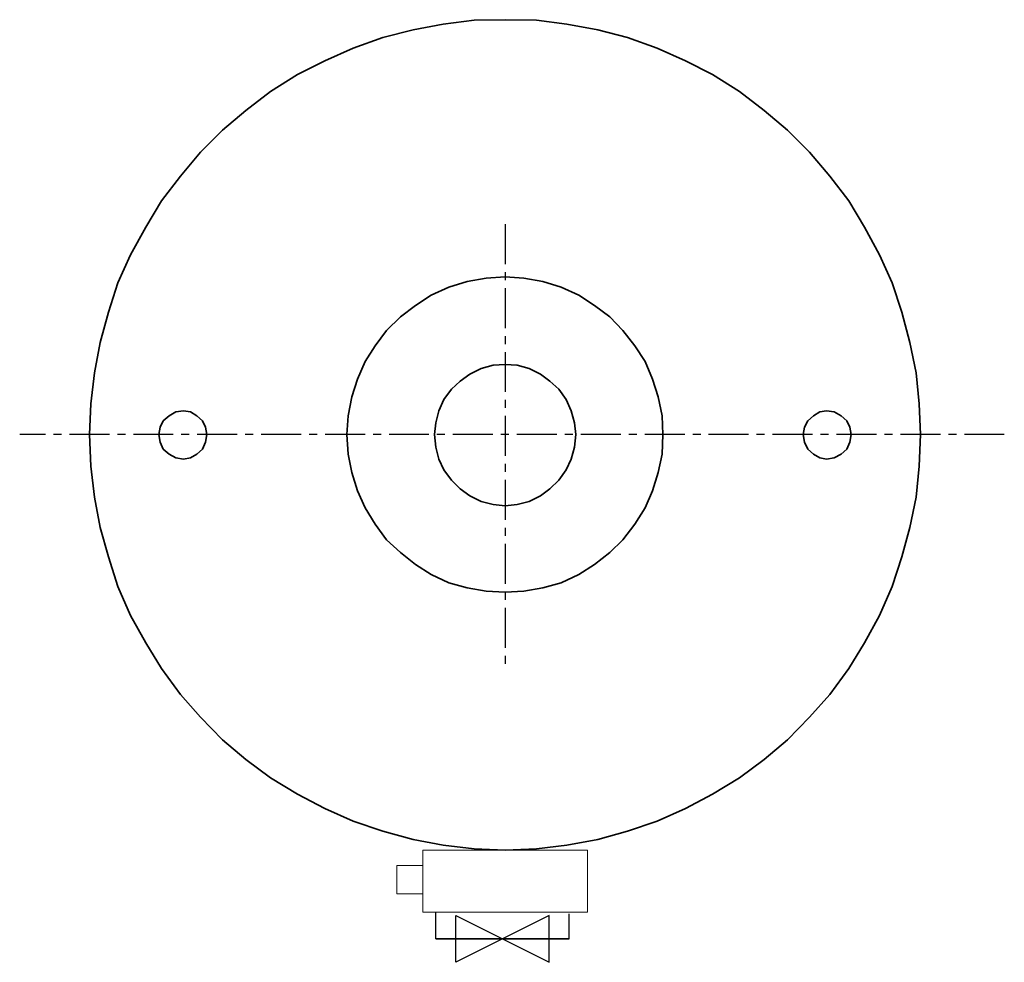
# Model space of a CAD drawing. Extents: x -1440 to -824, y 2655 to 3244.
import ezdxf

# ---------------------------------------------------------------- set-up
doc = ezdxf.new("R2010")
doc.units = 0
doc.header["$MEASUREMENT"] = 0
doc.linetypes.add('CENTERX2', pattern=[4, 2.5, -0.5, 0.5, -0.5])
doc.layers.get('0').update_dxf_attribs({"linetype": 'CONTINUOUS'})
for name, color, linetype in [('CENTRE', 1, 'CENTERX2'), ('DETAIL', 2, 'CONTINUOUS'), ('ORIGIN', 6, 'CONTINUOUS')]:
    doc.layers.add(name, color=color, linetype=linetype)

# ---------------------------------------------------------------- blocks, each defined once
blk = doc.blocks.new('ORIGIN')
blk.add_lwpolyline([(-60, -30), (-60, 30), (60, -30), (60, 30)], close=True)

msp = doc.modelspace()

# ---------------------------------------------------------------- linework, layer by layer
at = {"layer": 'CENTRE', "ltscale": 10}
for p, q in [((-1136.27, 3116.33), (-1136.27, 2840.92)), ((-823.88, 2984.63), (-1439.99, 2984.63))]:
    msp.add_line(p, q, dxfattribs=at)
at = {"layer": 'DETAIL'}
for p, q in [((-1179.56, 2669.11), (-1179.56, 2685.96)), ((-1096.12, 2669.11), (-1096.12, 2684.85))]:
    msp.add_line(p, q, dxfattribs=at)
at = {"layer": 'DETAIL', "lineweight": 35}
for points in [[(-1174.93, 3241.47), (-1174.93, 3241.47), (-1193.87, 3237.92), (-1193.87, 3237.92)], [(-1155.6, 3243.84), (-1155.6, 3243.84), (-1174.93, 3241.47), (-1174.93, 3241.47)], [(-1136.27, 3244.23), (-1136.27, 3244.23), (-1155.6, 3243.84), (-1155.6, 3243.84)], [(-1116.54, 3243.84), (-1116.54, 3243.84), (-1136.27, 3244.23), (-1136.27, 3244.23)], [(-1097.6, 3241.47), (-1097.6, 3241.47), (-1116.54, 3243.84), (-1116.54, 3243.84)], [(-1078.27, 3237.92), (-1078.27, 3237.92), (-1097.6, 3241.47), (-1097.6, 3241.47)], [(-1193.87, 3237.92), (-1193.87, 3237.92), (-1212.81, 3233.19), (-1212.81, 3233.19)], [(-1059.73, 3233.19), (-1059.73, 3233.19), (-1078.27, 3237.92), (-1078.27, 3237.92)], [(-1212.81, 3233.19), (-1212.81, 3233.19), (-1231.35, 3226.48), (-1231.35, 3226.48)], [(-1041.18, 3226.48), (-1041.18, 3226.48), (-1059.73, 3233.19), (-1059.73, 3233.19)], [(-1231.35, 3226.48), (-1231.35, 3226.48), (-1249.1, 3218.59), (-1249.1, 3218.59)], [(-1023.43, 3218.59), (-1023.43, 3218.59), (-1041.18, 3226.48), (-1041.18, 3226.48)], [(-1249.1, 3218.59), (-1249.1, 3218.59), (-1266.07, 3209.91), (-1266.07, 3209.91)], [(-1006.46, 3209.91), (-1006.46, 3209.91), (-1023.43, 3218.59), (-1023.43, 3218.59)], [(-1266.07, 3209.91), (-1266.07, 3209.91), (-1283.04, 3199.25), (-1283.04, 3199.25)], [(-989.5, 3199.25), (-989.5, 3199.25), (-1006.46, 3209.91), (-1006.46, 3209.91)], [(-1283.04, 3199.25), (-1283.04, 3199.25), (-1298.42, 3187.42), (-1298.42, 3187.42)], [(-974.11, 3187.42), (-974.11, 3187.42), (-989.5, 3199.25), (-989.5, 3199.25)], [(-1298.42, 3187.42), (-1298.42, 3187.42), (-1313.02, 3175.19), (-1313.02, 3175.19)], [(-959.51, 3175.19), (-959.51, 3175.19), (-974.11, 3187.42), (-974.11, 3187.42)], [(-1313.02, 3175.19), (-1313.02, 3175.19), (-1326.83, 3161.38), (-1326.83, 3161.38)], [(-945.71, 3161.38), (-945.71, 3161.38), (-959.51, 3175.19), (-959.51, 3175.19)], [(-1326.83, 3161.38), (-1326.83, 3161.38), (-1339.45, 3146.39), (-1339.45, 3146.39)], [(-933.08, 3146.39), (-933.08, 3146.39), (-945.71, 3161.38), (-945.71, 3161.38)], [(-1339.45, 3146.39), (-1339.45, 3146.39), (-1351.29, 3131), (-1351.29, 3131)], [(-921.24, 3131), (-921.24, 3131), (-933.08, 3146.39), (-933.08, 3146.39)], [(-1351.29, 3131), (-1351.29, 3131), (-1361.15, 3114.43), (-1361.15, 3114.43)], [(-911.38, 3114.43), (-911.38, 3114.43), (-921.24, 3131), (-921.24, 3131)], [(-1361.15, 3114.43), (-1361.15, 3114.43), (-1370.62, 3097.07), (-1370.62, 3097.07)], [(-901.91, 3097.07), (-901.91, 3097.07), (-911.38, 3114.43), (-911.38, 3114.43)], [(-1370.62, 3097.07), (-1370.62, 3097.07), (-1378.51, 3079.71), (-1378.51, 3079.71)], [(-894.02, 3079.71), (-894.02, 3079.71), (-901.91, 3097.07), (-901.91, 3097.07)], [(-1148.1, 3082.47), (-1148.1, 3082.47), (-1159.94, 3080.5), (-1159.94, 3080.5)], [(-1136.27, 3083.26), (-1136.27, 3083.26), (-1148.1, 3082.47), (-1148.1, 3082.47)], [(-1124.43, 3082.47), (-1124.43, 3082.47), (-1136.27, 3083.26), (-1136.27, 3083.26)], [(-1112.59, 3080.5), (-1112.59, 3080.5), (-1124.43, 3082.47), (-1124.43, 3082.47)], [(-1378.51, 3079.71), (-1378.51, 3079.71), (-1384.43, 3061.17), (-1384.43, 3061.17)], [(-1171.38, 3076.95), (-1171.38, 3076.95), (-1182.43, 3071.82), (-1182.43, 3071.82)], [(-1159.94, 3080.5), (-1159.94, 3080.5), (-1171.38, 3076.95), (-1171.38, 3076.95)], [(-1101.15, 3076.95), (-1101.15, 3076.95), (-1112.59, 3080.5), (-1112.59, 3080.5)], [(-1090.11, 3071.82), (-1090.11, 3071.82), (-1101.15, 3076.95), (-1101.15, 3076.95)], [(-888.1, 3061.17), (-888.1, 3061.17), (-894.02, 3079.71), (-894.02, 3079.71)], [(-1182.43, 3071.82), (-1182.43, 3071.82), (-1192.29, 3065.51), (-1192.29, 3065.51)], [(-1080.24, 3065.51), (-1080.24, 3065.51), (-1090.11, 3071.82), (-1090.11, 3071.82)], [(-1192.29, 3065.51), (-1192.29, 3065.51), (-1201.76, 3058.41), (-1201.76, 3058.41)], [(-1070.77, 3058.41), (-1070.77, 3058.41), (-1080.24, 3065.51), (-1080.24, 3065.51)], [(-1384.43, 3061.17), (-1384.43, 3061.17), (-1389.56, 3042.23), (-1389.56, 3042.23)], [(-1201.76, 3058.41), (-1201.76, 3058.41), (-1210.44, 3049.73), (-1210.44, 3049.73)], [(-1062.49, 3049.73), (-1062.49, 3049.73), (-1070.77, 3058.41), (-1070.77, 3058.41)], [(-882.97, 3042.23), (-882.97, 3042.23), (-888.1, 3061.17), (-888.1, 3061.17)], [(-1210.44, 3049.73), (-1210.44, 3049.73), (-1217.54, 3040.26), (-1217.54, 3040.26)], [(-1054.99, 3040.26), (-1054.99, 3040.26), (-1062.49, 3049.73), (-1062.49, 3049.73)], [(-1389.56, 3042.23), (-1389.56, 3042.23), (-1393.11, 3023.29), (-1393.11, 3023.29)], [(-1217.54, 3040.26), (-1217.54, 3040.26), (-1223.85, 3030.39), (-1223.85, 3030.39)], [(-1048.68, 3030.39), (-1048.68, 3030.39), (-1054.99, 3040.26), (-1054.99, 3040.26)], [(-879.03, 3023.29), (-879.03, 3023.29), (-882.97, 3042.23), (-882.97, 3042.23)], [(-1223.85, 3030.39), (-1223.85, 3030.39), (-1228.59, 3019.35), (-1228.59, 3019.35)], [(-1151.26, 3026.05), (-1151.26, 3026.05), (-1158.36, 3022.5), (-1158.36, 3022.5)], [(-1143.76, 3028.03), (-1143.76, 3028.03), (-1151.26, 3026.05), (-1151.26, 3026.05)], [(-1136.27, 3028.42), (-1136.27, 3028.42), (-1143.76, 3028.03), (-1143.76, 3028.03)], [(-1128.77, 3028.03), (-1128.77, 3028.03), (-1136.27, 3028.42), (-1136.27, 3028.42)], [(-1121.27, 3026.05), (-1121.27, 3026.05), (-1128.77, 3028.03), (-1128.77, 3028.03)], [(-1114.17, 3022.5), (-1114.17, 3022.5), (-1121.27, 3026.05), (-1121.27, 3026.05)], [(-1043.95, 3019.35), (-1043.95, 3019.35), (-1048.68, 3030.39), (-1048.68, 3030.39)], [(-1393.11, 3023.29), (-1393.11, 3023.29), (-1395.48, 3003.96), (-1395.48, 3003.96)], [(-1228.59, 3019.35), (-1228.59, 3019.35), (-1232.14, 3008.3), (-1232.14, 3008.3)], [(-1158.36, 3022.5), (-1158.36, 3022.5), (-1164.28, 3018.16), (-1164.28, 3018.16)], [(-1108.25, 3018.16), (-1108.25, 3018.16), (-1114.17, 3022.5), (-1114.17, 3022.5)], [(-1040.39, 3008.3), (-1040.39, 3008.3), (-1043.95, 3019.35), (-1043.95, 3019.35)], [(-877.06, 3003.96), (-877.06, 3003.96), (-879.03, 3023.29), (-879.03, 3023.29)], [(-1169.8, 3013.03), (-1169.8, 3013.03), (-1174.54, 3006.72), (-1174.54, 3006.72)], [(-1164.28, 3018.16), (-1164.28, 3018.16), (-1169.8, 3013.03), (-1169.8, 3013.03)], [(-1102.73, 3013.03), (-1102.73, 3013.03), (-1108.25, 3018.16), (-1108.25, 3018.16)], [(-1098, 3006.72), (-1098, 3006.72), (-1102.73, 3013.03), (-1102.73, 3013.03)], [(-1232.14, 3008.3), (-1232.14, 3008.3), (-1234.51, 2996.46), (-1234.51, 2996.46)], [(-1174.54, 3006.72), (-1174.54, 3006.72), (-1177.69, 2999.62), (-1177.69, 2999.62)], [(-1094.84, 2999.62), (-1094.84, 2999.62), (-1098, 3006.72), (-1098, 3006.72)], [(-1038.03, 2996.46), (-1038.03, 2996.46), (-1040.39, 3008.3), (-1040.39, 3008.3)], [(-1395.48, 3003.96), (-1395.48, 3003.96), (-1396.27, 2984.63), (-1396.27, 2984.63)], [(-876.27, 2984.63), (-876.27, 2984.63), (-877.06, 3003.96), (-877.06, 3003.96)], [(-1346.56, 2996.46), (-1346.56, 2996.46), (-1350.11, 2993.31), (-1350.11, 2993.31)], [(-1342.22, 2998.83), (-1342.22, 2998.83), (-1346.56, 2996.46), (-1346.56, 2996.46)], [(-1337.48, 2999.62), (-1337.48, 2999.62), (-1342.22, 2998.83), (-1342.22, 2998.83)], [(-1333.14, 2998.83), (-1333.14, 2998.83), (-1337.48, 2999.62), (-1337.48, 2999.62)], [(-1329.2, 2996.46), (-1329.2, 2996.46), (-1333.14, 2998.83), (-1333.14, 2998.83)], [(-1325.64, 2993.31), (-1325.64, 2993.31), (-1329.2, 2996.46), (-1329.2, 2996.46)], [(-1234.51, 2996.46), (-1234.51, 2996.46), (-1235.3, 2984.63), (-1235.3, 2984.63)], [(-1177.69, 2999.62), (-1177.69, 2999.62), (-1179.67, 2992.12), (-1179.67, 2992.12)], [(-1092.87, 2992.12), (-1092.87, 2992.12), (-1094.84, 2999.62), (-1094.84, 2999.62)], [(-1037.63, 2984.63), (-1037.63, 2984.63), (-1038.03, 2996.46), (-1038.03, 2996.46)], [(-943.34, 2996.46), (-943.34, 2996.46), (-946.89, 2993.31), (-946.89, 2993.31)], [(-939.39, 2998.83), (-939.39, 2998.83), (-943.34, 2996.46), (-943.34, 2996.46)], [(-935.05, 2999.62), (-935.05, 2999.62), (-939.39, 2998.83), (-939.39, 2998.83)], [(-930.32, 2998.83), (-930.32, 2998.83), (-935.05, 2999.62), (-935.05, 2999.62)], [(-925.98, 2996.46), (-925.98, 2996.46), (-930.32, 2998.83), (-930.32, 2998.83)], [(-922.43, 2993.31), (-922.43, 2993.31), (-925.98, 2996.46), (-925.98, 2996.46)], [(-1352.08, 2989.36), (-1352.08, 2989.36), (-1352.87, 2984.63), (-1352.87, 2984.63)], [(-1350.11, 2993.31), (-1350.11, 2993.31), (-1352.08, 2989.36), (-1352.08, 2989.36)], [(-1323.67, 2989.36), (-1323.67, 2989.36), (-1325.64, 2993.31), (-1325.64, 2993.31)], [(-1322.88, 2984.63), (-1322.88, 2984.63), (-1323.67, 2989.36), (-1323.67, 2989.36)], [(-1179.67, 2992.12), (-1179.67, 2992.12), (-1180.45, 2984.63), (-1180.45, 2984.63)], [(-1092.08, 2984.63), (-1092.08, 2984.63), (-1092.87, 2992.12), (-1092.87, 2992.12)], [(-948.86, 2989.36), (-948.86, 2989.36), (-949.65, 2984.63), (-949.65, 2984.63)], [(-946.89, 2993.31), (-946.89, 2993.31), (-948.86, 2989.36), (-948.86, 2989.36)], [(-920.46, 2989.36), (-920.46, 2989.36), (-922.43, 2993.31), (-922.43, 2993.31)], [(-919.67, 2984.63), (-919.67, 2984.63), (-920.46, 2989.36), (-920.46, 2989.36)], [(-1396.27, 2984.63), (-1396.27, 2984.63), (-1395.48, 2964.9), (-1395.48, 2964.9)], [(-1352.87, 2984.63), (-1352.87, 2984.63), (-1352.08, 2979.89), (-1352.08, 2979.89)], [(-1323.67, 2979.89), (-1323.67, 2979.89), (-1322.88, 2984.63), (-1322.88, 2984.63)], [(-1235.3, 2984.63), (-1235.3, 2984.63), (-1234.51, 2972.4), (-1234.51, 2972.4)], [(-1180.45, 2984.63), (-1180.45, 2984.63), (-1179.67, 2976.74), (-1179.67, 2976.74)], [(-1092.87, 2976.74), (-1092.87, 2976.74), (-1092.08, 2984.63), (-1092.08, 2984.63)], [(-1038.03, 2972.4), (-1038.03, 2972.4), (-1037.63, 2984.63), (-1037.63, 2984.63)], [(-949.65, 2984.63), (-949.65, 2984.63), (-948.86, 2979.89), (-948.86, 2979.89)], [(-920.46, 2979.89), (-920.46, 2979.89), (-919.67, 2984.63), (-919.67, 2984.63)], [(-877.06, 2964.9), (-877.06, 2964.9), (-876.27, 2984.63), (-876.27, 2984.63)], [(-1352.08, 2979.89), (-1352.08, 2979.89), (-1350.11, 2975.55), (-1350.11, 2975.55)], [(-1325.64, 2975.55), (-1325.64, 2975.55), (-1323.67, 2979.89), (-1323.67, 2979.89)], [(-1179.67, 2976.74), (-1179.67, 2976.74), (-1177.69, 2969.24), (-1177.69, 2969.24)], [(-1094.84, 2969.24), (-1094.84, 2969.24), (-1092.87, 2976.74), (-1092.87, 2976.74)], [(-948.86, 2979.89), (-948.86, 2979.89), (-946.89, 2975.55), (-946.89, 2975.55)], [(-922.43, 2975.55), (-922.43, 2975.55), (-920.46, 2979.89), (-920.46, 2979.89)], [(-1350.11, 2975.55), (-1350.11, 2975.55), (-1346.56, 2972.4), (-1346.56, 2972.4)], [(-1346.56, 2972.4), (-1346.56, 2972.4), (-1342.22, 2970.03), (-1342.22, 2970.03)], [(-1342.22, 2970.03), (-1342.22, 2970.03), (-1337.48, 2969.24), (-1337.48, 2969.24)], [(-1337.48, 2969.24), (-1337.48, 2969.24), (-1333.14, 2970.03), (-1333.14, 2970.03)], [(-1333.14, 2970.03), (-1333.14, 2970.03), (-1329.2, 2972.4), (-1329.2, 2972.4)], [(-1329.2, 2972.4), (-1329.2, 2972.4), (-1325.64, 2975.55), (-1325.64, 2975.55)], [(-1234.51, 2972.4), (-1234.51, 2972.4), (-1232.14, 2960.96), (-1232.14, 2960.96)], [(-1040.39, 2960.96), (-1040.39, 2960.96), (-1038.03, 2972.4), (-1038.03, 2972.4)], [(-946.89, 2975.55), (-946.89, 2975.55), (-943.34, 2972.4), (-943.34, 2972.4)], [(-943.34, 2972.4), (-943.34, 2972.4), (-939.39, 2970.03), (-939.39, 2970.03)], [(-939.39, 2970.03), (-939.39, 2970.03), (-935.05, 2969.24), (-935.05, 2969.24)], [(-935.05, 2969.24), (-935.05, 2969.24), (-930.32, 2970.03), (-930.32, 2970.03)], [(-930.32, 2970.03), (-930.32, 2970.03), (-925.98, 2972.4), (-925.98, 2972.4)], [(-925.98, 2972.4), (-925.98, 2972.4), (-922.43, 2975.55), (-922.43, 2975.55)], [(-1395.48, 2964.9), (-1395.48, 2964.9), (-1393.11, 2945.57), (-1393.11, 2945.57)], [(-1177.69, 2969.24), (-1177.69, 2969.24), (-1174.54, 2962.53), (-1174.54, 2962.53)], [(-1098, 2962.53), (-1098, 2962.53), (-1094.84, 2969.24), (-1094.84, 2969.24)], [(-879.03, 2945.57), (-879.03, 2945.57), (-877.06, 2964.9), (-877.06, 2964.9)], [(-1232.14, 2960.96), (-1232.14, 2960.96), (-1228.59, 2949.51), (-1228.59, 2949.51)], [(-1174.54, 2962.53), (-1174.54, 2962.53), (-1169.8, 2956.22), (-1169.8, 2956.22)], [(-1102.73, 2956.22), (-1102.73, 2956.22), (-1098, 2962.53), (-1098, 2962.53)], [(-1043.95, 2949.51), (-1043.95, 2949.51), (-1040.39, 2960.96), (-1040.39, 2960.96)], [(-1169.8, 2956.22), (-1169.8, 2956.22), (-1164.28, 2950.7), (-1164.28, 2950.7)], [(-1108.25, 2950.7), (-1108.25, 2950.7), (-1102.73, 2956.22), (-1102.73, 2956.22)], [(-1393.11, 2945.57), (-1393.11, 2945.57), (-1389.56, 2926.63), (-1389.56, 2926.63)], [(-1228.59, 2949.51), (-1228.59, 2949.51), (-1223.85, 2938.86), (-1223.85, 2938.86)], [(-1164.28, 2950.7), (-1164.28, 2950.7), (-1158.36, 2946.36), (-1158.36, 2946.36)], [(-1158.36, 2946.36), (-1158.36, 2946.36), (-1151.26, 2942.81), (-1151.26, 2942.81)], [(-1121.27, 2942.81), (-1121.27, 2942.81), (-1114.17, 2946.36), (-1114.17, 2946.36)], [(-1114.17, 2946.36), (-1114.17, 2946.36), (-1108.25, 2950.7), (-1108.25, 2950.7)], [(-1048.68, 2938.86), (-1048.68, 2938.86), (-1043.95, 2949.51), (-1043.95, 2949.51)], [(-882.97, 2926.63), (-882.97, 2926.63), (-879.03, 2945.57), (-879.03, 2945.57)], [(-1223.85, 2938.86), (-1223.85, 2938.86), (-1217.54, 2928.6), (-1217.54, 2928.6)], [(-1151.26, 2942.81), (-1151.26, 2942.81), (-1143.76, 2940.83), (-1143.76, 2940.83)], [(-1143.76, 2940.83), (-1143.76, 2940.83), (-1136.27, 2940.04), (-1136.27, 2940.04)], [(-1136.27, 2940.04), (-1136.27, 2940.04), (-1128.77, 2940.83), (-1128.77, 2940.83)], [(-1128.77, 2940.83), (-1128.77, 2940.83), (-1121.27, 2942.81), (-1121.27, 2942.81)], [(-1054.99, 2928.6), (-1054.99, 2928.6), (-1048.68, 2938.86), (-1048.68, 2938.86)], [(-1389.56, 2926.63), (-1389.56, 2926.63), (-1384.43, 2908.09), (-1384.43, 2908.09)], [(-1217.54, 2928.6), (-1217.54, 2928.6), (-1210.44, 2918.74), (-1210.44, 2918.74)], [(-1062.49, 2918.74), (-1062.49, 2918.74), (-1054.99, 2928.6), (-1054.99, 2928.6)], [(-888.1, 2908.09), (-888.1, 2908.09), (-882.97, 2926.63), (-882.97, 2926.63)], [(-1210.44, 2918.74), (-1210.44, 2918.74), (-1201.76, 2910.85), (-1201.76, 2910.85)], [(-1070.77, 2910.85), (-1070.77, 2910.85), (-1062.49, 2918.74), (-1062.49, 2918.74)], [(-1384.43, 2908.09), (-1384.43, 2908.09), (-1378.51, 2889.54), (-1378.51, 2889.54)], [(-1201.76, 2910.85), (-1201.76, 2910.85), (-1192.29, 2903.35), (-1192.29, 2903.35)], [(-1080.24, 2903.35), (-1080.24, 2903.35), (-1070.77, 2910.85), (-1070.77, 2910.85)], [(-894.02, 2889.54), (-894.02, 2889.54), (-888.1, 2908.09), (-888.1, 2908.09)], [(-1192.29, 2903.35), (-1192.29, 2903.35), (-1182.43, 2897.04), (-1182.43, 2897.04)], [(-1090.11, 2897.04), (-1090.11, 2897.04), (-1080.24, 2903.35), (-1080.24, 2903.35)], [(-1182.43, 2897.04), (-1182.43, 2897.04), (-1171.38, 2891.91), (-1171.38, 2891.91)], [(-1101.15, 2891.91), (-1101.15, 2891.91), (-1090.11, 2897.04), (-1090.11, 2897.04)], [(-1171.38, 2891.91), (-1171.38, 2891.91), (-1159.94, 2888.75), (-1159.94, 2888.75)], [(-1112.59, 2888.75), (-1112.59, 2888.75), (-1101.15, 2891.91), (-1101.15, 2891.91)], [(-1378.51, 2889.54), (-1378.51, 2889.54), (-1370.62, 2871.4), (-1370.62, 2871.4)], [(-1159.94, 2888.75), (-1159.94, 2888.75), (-1148.1, 2886.78), (-1148.1, 2886.78)], [(-1148.1, 2886.78), (-1148.1, 2886.78), (-1136.27, 2885.99), (-1136.27, 2885.99)], [(-1136.27, 2885.99), (-1136.27, 2885.99), (-1124.43, 2886.78), (-1124.43, 2886.78)], [(-1124.43, 2886.78), (-1124.43, 2886.78), (-1112.59, 2888.75), (-1112.59, 2888.75)], [(-901.91, 2871.4), (-901.91, 2871.4), (-894.02, 2889.54), (-894.02, 2889.54)], [(-1370.62, 2871.4), (-1370.62, 2871.4), (-1361.15, 2854.43), (-1361.15, 2854.43)], [(-911.38, 2854.43), (-911.38, 2854.43), (-901.91, 2871.4), (-901.91, 2871.4)], [(-1361.15, 2854.43), (-1361.15, 2854.43), (-1351.29, 2838.25), (-1351.29, 2838.25)], [(-921.24, 2838.25), (-921.24, 2838.25), (-911.38, 2854.43), (-911.38, 2854.43)], [(-1351.29, 2838.25), (-1351.29, 2838.25), (-1339.45, 2822.08), (-1339.45, 2822.08)], [(-933.08, 2822.08), (-933.08, 2822.08), (-921.24, 2838.25), (-921.24, 2838.25)], [(-1339.45, 2822.08), (-1339.45, 2822.08), (-1326.83, 2807.87), (-1326.83, 2807.87)], [(-945.71, 2807.87), (-945.71, 2807.87), (-933.08, 2822.08), (-933.08, 2822.08)], [(-1326.83, 2807.87), (-1326.83, 2807.87), (-1313.02, 2793.67), (-1313.02, 2793.67)], [(-959.51, 2793.67), (-959.51, 2793.67), (-945.71, 2807.87), (-945.71, 2807.87)], [(-1313.02, 2793.67), (-1313.02, 2793.67), (-1298.42, 2781.44), (-1298.42, 2781.44)], [(-974.11, 2781.44), (-974.11, 2781.44), (-959.51, 2793.67), (-959.51, 2793.67)], [(-1298.42, 2781.44), (-1298.42, 2781.44), (-1283.04, 2770), (-1283.04, 2770)], [(-989.5, 2770), (-989.5, 2770), (-974.11, 2781.44), (-974.11, 2781.44)], [(-1283.04, 2770), (-1283.04, 2770), (-1266.07, 2759.74), (-1266.07, 2759.74)], [(-1006.46, 2759.74), (-1006.46, 2759.74), (-989.5, 2770), (-989.5, 2770)], [(-1266.07, 2759.74), (-1266.07, 2759.74), (-1249.1, 2750.67), (-1249.1, 2750.67)], [(-1023.43, 2750.67), (-1023.43, 2750.67), (-1006.46, 2759.74), (-1006.46, 2759.74)], [(-1249.1, 2750.67), (-1249.1, 2750.67), (-1231.35, 2742.78), (-1231.35, 2742.78)], [(-1041.18, 2742.78), (-1041.18, 2742.78), (-1023.43, 2750.67), (-1023.43, 2750.67)], [(-1231.35, 2742.78), (-1231.35, 2742.78), (-1212.81, 2736.46), (-1212.81, 2736.46)], [(-1059.73, 2736.46), (-1059.73, 2736.46), (-1041.18, 2742.78), (-1041.18, 2742.78)], [(-1212.81, 2736.46), (-1212.81, 2736.46), (-1193.87, 2731.33), (-1193.87, 2731.33)], [(-1078.27, 2731.33), (-1078.27, 2731.33), (-1059.73, 2736.46), (-1059.73, 2736.46)], [(-1193.87, 2731.33), (-1193.87, 2731.33), (-1174.93, 2727.78), (-1174.93, 2727.78)], [(-1097.6, 2727.78), (-1097.6, 2727.78), (-1078.27, 2731.33), (-1078.27, 2731.33)], [(-1174.93, 2727.78), (-1174.93, 2727.78), (-1155.6, 2725.42), (-1155.6, 2725.42)], [(-1155.6, 2725.42), (-1155.6, 2725.42), (-1136.27, 2724.63), (-1136.27, 2724.63)], [(-1136.27, 2724.63), (-1136.27, 2724.63), (-1116.54, 2725.42), (-1116.54, 2725.42)], [(-1116.54, 2725.42), (-1116.54, 2725.42), (-1097.6, 2727.78), (-1097.6, 2727.78)], [(-1096.12, 2669.11), (-1096.12, 2669.11), (-1179.56, 2669.11), (-1179.56, 2669.11)]]:
    msp.add_open_spline(points, degree=3, dxfattribs=at)
at = {"layer": 'DETAIL', "lineweight": 15}
for points in [[(-1084.78, 2724.63), (-1084.78, 2724.63), (-1187.76, 2724.63), (-1187.76, 2724.63)], [(-1187.76, 2724.63), (-1187.76, 2724.63), (-1187.76, 2709.63), (-1187.76, 2709.63)], [(-1084.78, 2685.96), (-1084.78, 2685.96), (-1084.78, 2724.63), (-1084.78, 2724.63)], [(-1203.93, 2715.16), (-1203.93, 2715.16), (-1203.93, 2697.4), (-1203.93, 2697.4)], [(-1187.76, 2715.16), (-1187.76, 2715.16), (-1203.93, 2715.16), (-1203.93, 2715.16)], [(-1187.76, 2697.4), (-1187.76, 2697.4), (-1187.76, 2715.16), (-1187.76, 2715.16)], [(-1187.76, 2700.95), (-1187.76, 2700.95), (-1187.76, 2685.96), (-1187.76, 2685.96)], [(-1203.93, 2697.4), (-1203.93, 2697.4), (-1187.76, 2697.4), (-1187.76, 2697.4)], [(-1187.76, 2685.96), (-1187.76, 2685.96), (-1084.78, 2685.96), (-1084.78, 2685.96)], [(-1084.78, 2685.96), (-1084.78, 2685.96), (-1084.78, 2685.96), (-1084.78, 2685.96)]]:
    msp.add_open_spline(points, degree=3, dxfattribs=at)

# ---------------------------------------------------------------- block references
at = {"layer": 'ORIGIN', "xscale": 0.4867483340300168, "yscale": 0.4867483340300168, "zscale": 0.48674833403}
msp.add_blockref('ORIGIN', (-1137.84, 2669.11), dxfattribs=at)

doc.saveas('drawing.dxf')
